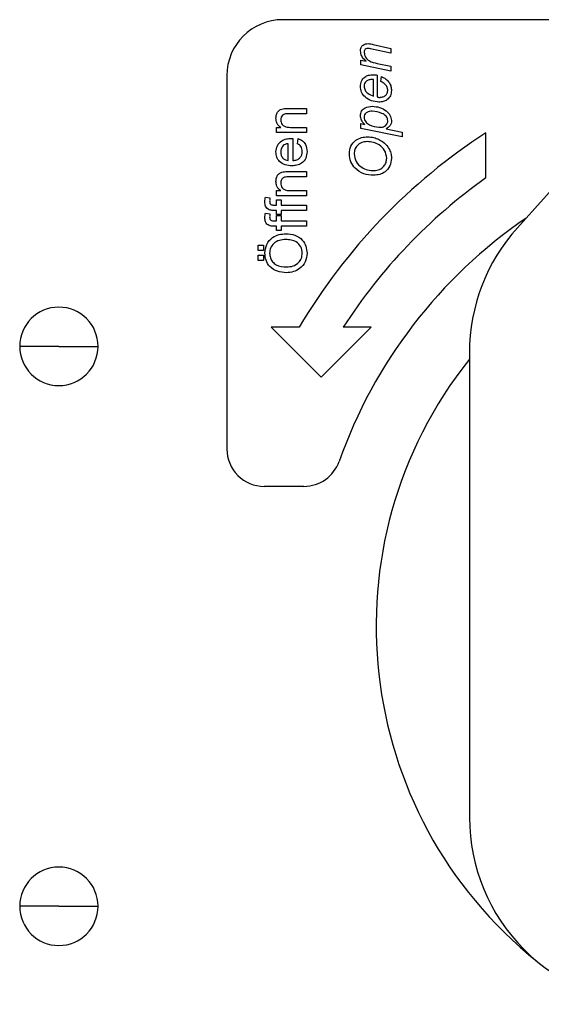
# Model space of a CAD drawing. Extents: x 1.4 to 30.7, y 3.6 to 20.4.
# Drawn here: x 5.9 to 6, y 18.8 to 19 of the extents above; entities that cross this region are included whole.
import ezdxf

# ---------------------------------------------------------------- set-up
doc = ezdxf.new("R2010")
doc.units = 0
doc.header["$MEASUREMENT"] = 0
doc.layers.get('0').update_dxf_attribs({"linetype": 'CONTINUOUS'})

msp = doc.modelspace()

# ---------------------------------------------------------------- linework, layer by layer
at = {"color": 7, "linetype": 'Continuous'}
for p, q in [((6.073596848983105, 19.04816759965553), (5.98070423046526, 19.04816759965553)), ((6.003514517875479, 19.04110979848793), (5.999447538267161, 19.04196518285094)), ((5.999768524285736, 19.04295763691918), (6.003514517875479, 19.04212654339001)), ((6.003514517875479, 19.04212654339001), (6.003514517875479, 19.04110979848793)), ((5.9971850206011, 19.03863213343644), (5.9971850206011, 19.03965061339808)), ((5.9971850206011, 19.03965061339808), (5.998262492587775, 19.03942852577442)), ((6.003514517875479, 19.03733430888567), (5.9971850206011, 19.03863213343644)), ((6.000620438529629, 19.03894444415722), (6.003514517875479, 19.03835105378775)), ((6.003514517875479, 19.03835105378775), (6.003514517875479, 19.03733430888567)), ((6.061494319381016, 19.03907172294775), (6.030180838880725, 19.00427896683632)), ((5.968893206843212, 19.03635657603348), (5.968893206843212, 18.95761641855317)), ((6.000627378767867, 19.03647545440354), (6.000627378767867, 19.03189316210594)), ((6.001404685450686, 19.03514466372112), (6.001515729262517, 19.03617528909968)), ((5.999850072085049, 19.0320631979428), (5.999850072085049, 19.03555240271769)), ((5.981824380584948, 19.02945019824565), (5.985697033522562, 19.02945019824565)), ((5.985697033522562, 19.02833976012734), (5.981918073801181, 19.02833976012734)), ((5.985697033522562, 19.02945019824565), (5.985697033522562, 19.02833976012734)), ((5.979367536248184, 19.02434218290142), (5.979367536248184, 19.02545262101973)), ((5.979367536248184, 19.02545262101973), (5.980250681564153, 19.02545262101973)), ((5.982303257023471, 19.02545262101973), (5.985697033522562, 19.02545262101973)), ((5.985697033522562, 19.02545262101973), (5.985697033522562, 19.02434218290142)), ((5.9971850206011, 19.02523053339607), (5.9971850206011, 19.02624727829814)), ((5.9971850206011, 19.02624727829814), (5.998010908951595, 19.02606509704436)), ((5.985697033522562, 19.02434218290142), (5.979367536248184, 19.02434218290142)), ((6.005846437923934, 19.02345383240677), (5.9971850206011, 19.02523053339607)), ((6.002515123568998, 19.02516633619235), (6.005846437923934, 19.02447057730884)), ((6.005846437923934, 19.02447057730884), (6.005846437923934, 19.02345383240677)), ((6.023540755894678, 19.01479910822309), (6.023540755894678, 19.02431665385877)), ((5.98181050010847, 19.01845686087436), (5.98181050010847, 19.02201026285296)), ((5.982809894414951, 19.02311549579259), (5.982809894414951, 19.01845686087436)), ((5.983809288721431, 19.02199811743604), (5.983920332533263, 19.02308599978007)), ((5.981824380584948, 19.0161249408259), (5.985697033522562, 19.0161249408259)), ((5.985697033522562, 19.01501450270759), (5.981918073801181, 19.01501450270759)), ((5.985697033522562, 19.0161249408259), (5.985697033522562, 19.01501450270759)), ((5.979367536248184, 19.01212736359998), (5.980250681564153, 19.01212736359998)), ((5.979367536248184, 19.01101692548167), (5.979367536248184, 19.01212736359998)), ((5.985697033522562, 19.01101692548167), (5.979367536248184, 19.01101692548167)), ((5.982303257023471, 19.01212736359998), (5.985697033522562, 19.01212736359998)), ((5.985697033522562, 19.01212736359998), (5.985697033522562, 19.01101692548167)), ((5.977033881140168, 19.01071849523737), (5.977979488600292, 19.01056060481742)), ((5.978831402844186, 19.0090615133577), (5.979367536248184, 19.0090615133577)), ((5.979367536248184, 19.01017195147601), (5.980366930554665, 19.01017195147601)), ((5.979367536248184, 19.0090615133577), (5.979367536248184, 19.01017195147601)), ((5.980366930554665, 19.01017195147601), (5.980366930554665, 19.0090615133577)), ((5.980366930554665, 19.0090615133577), (5.985697033522562, 19.0090615133577)), ((5.985697033522562, 19.0090615133577), (5.985697033522562, 19.00795107523939)), ((5.977033881140168, 19.00738718088244), (5.977979488600292, 19.00722929046249)), ((5.979367536248184, 19.00795107523939), (5.978723829151474, 19.00795107523939)), ((5.979367536248184, 19.00706272474474), (5.979367536248184, 19.00795107523939)), ((5.980366930554665, 19.00706272474474), (5.979367536248184, 19.00706272474474)), ((5.979367536248184, 19.00573019900277), (5.979367536248184, 19.00684063712108)), ((5.979367536248184, 19.00684063712108), (5.980366930554665, 19.00684063712108)), ((5.985697033522562, 19.00795107523939), (5.980366930554665, 19.00795107523939)), ((5.980366930554665, 19.00795107523939), (5.980366930554665, 19.00706272474474)), ((5.980366930554665, 19.00684063712108), (5.980366930554665, 19.00573019900277)), ((5.979367536248184, 19.00461976088446), (5.978723829151474, 19.00461976088446)), ((5.978831402844186, 19.00573019900277), (5.979367536248184, 19.00573019900277)), ((5.979367536248184, 19.0037314103898), (5.979367536248184, 19.00461976088446)), ((5.980366930554665, 19.00573019900277), (5.985697033522562, 19.00573019900277)), ((5.985697033522562, 19.00461976088446), (5.980366930554665, 19.00461976088446)), ((5.980366930554665, 19.00461976088446), (5.980366930554665, 19.0037314103898)), ((5.985697033522562, 19.00573019900277), (5.985697033522562, 19.00461976088446)), ((5.980366930554665, 19.0037314103898), (5.979367536248184, 19.0037314103898)), ((5.975481002834091, 18.99946836905123), (5.975481002834091, 19.00057880716954)), ((5.975481002834091, 19.00057880716954), (5.976591440952403, 19.00057880716954)), ((5.976591440952403, 19.00057880716954), (5.976591440952403, 18.99946836905123)), ((5.976591440952403, 18.99946836905123), (5.975481002834091, 18.99946836905123)), ((5.975481002834091, 18.99846897474474), (5.976591440952403, 18.99846897474474)), ((5.975481002834091, 18.99735853662643), (5.975481002834091, 18.99846897474474)), ((5.976591440952403, 18.99846897474474), (5.976591440952403, 18.99735853662643)), ((5.976591440952403, 18.99735853662643), (5.975481002834091, 18.99735853662643)), ((5.978265165343497, 18.98330304523096), (5.988799075217177, 18.97276913535728)), ((5.984170677154521, 18.98330304523096), (5.978265165343497, 18.98330304523096)), ((5.988799075217177, 18.97276913535728), (5.999332985090857, 18.98330304523096)), ((5.999332985090857, 18.98330304523096), (5.993427473279833, 18.98330304523096)), ((5.933460135977071, 18.97926996186025), (5.925192419441638, 18.97926996186025)), ((5.933460135977071, 18.97926996186025), (5.941727852512504, 18.97926996186025)), ((6.020074309205417, 18.97794177267795), (6.020074309205417, 18.87986051304136)), ((5.985152822256248, 18.94974240280514), (5.976767222591244, 18.94974240280514)), ((5.933460135977071, 18.86115972563978), (5.925192419441638, 18.86115972563978)), ((5.933460135977071, 18.86115972563978), (5.941727852512503, 18.86115972563978))]:
    msp.add_line(p, q, dxfattribs=at)
for centre, radius, start, end in [((5.98070423046526, 19.03635657603348), 0.01181102362204722, 90, 180), ((6.090940450937701, 18.92021484375002), 0.1240157480314974, 122.9206420541657, 149.4219777108717), ((6.090940450937701, 18.92021484375002), 0.1161417322834657, 125.4732497335111, 147.0982490965032), ((6.0909404509377, 18.92021484375002), 0.1043307086614175, 124.3960229714812, 160.5287793655096), ((6.059444387945574, 18.97794177267795), 0.03937007874015741, 138.0127875041855, 180), ((5.933460135977071, 18.97926996186025), 0.008267716535433678, 0, 180), ((5.933460135977071, 18.97926996186025), 0.008267716535433678, 180, 0), ((6.0909404509377, 18.92021484375002), 0.09055118110236246, 141.5000495907518, 231.302002783211), ((5.976767222591244, 18.95761641855317), 0.007874015748033258, 180, 270.0000000000008), ((5.985152822256248, 18.95761641855317), 0.007874015748033281, 270.0000000000008, 340.5287793654919), ((6.059444387945574, 18.87986051304136), 0.03937007874015919, 180, 270.0000000000008), ((5.933460135977071, 18.86115972563978), 0.00826771653543279, 0, 180), ((5.933460135977071, 18.86115972563978), 0.00826771653543279, 180, 0)]:
    msp.add_arc(centre, radius, start, end, dxfattribs=at)
for points, knots in [([(5.997073976789269, 19.04158867492645), (5.997093873729803, 19.04182524504472), (5.997133576104249, 19.04229729728825), (5.997576250739645, 19.04282446832329), (5.998130491149524, 19.04308467946665), (5.998499403116189, 19.04310639149611), (5.998684112060822, 19.04311726239869)], [0, 0, 0, 0, 0.2800113988902813, 0.5587350170349991, 0.7790649350747435, 1, 1, 1, 1]), ([(5.998571333189431, 19.04209184219881), (5.998455740529018, 19.04207960951552), (5.998224887972545, 19.04205517936399), (5.997975139316627, 19.04182627962181), (5.997863616242867, 19.04154887409552), (5.997855397011515, 19.0413684149745), (5.997851283472087, 19.04127809926523)], [0, 0, 0, 0, 0.2796658395404098, 0.5585265862488237, 0.779052539680308, 1, 1, 1, 1]), ([(5.999447538267161, 19.04196518285094), (5.999285500611175, 19.04199999667915), (5.998996198424345, 19.04206215332151), (5.998701132984996, 19.04208277200458), (5.998571333189431, 19.04209184219881)], [0, 0, 0, 0, 0.5600982756514483, 1, 1, 1, 1]), ([(5.998684112060822, 19.04311726239869), (5.998888310321572, 19.04309971563282), (5.999253111271181, 19.04306836827057), (5.999610975479542, 19.04299148471062), (5.999768524285736, 19.04295763691918)], [0, 0, 0, 0, 0.5597525471602623, 1, 1, 1, 1]), ([(5.998262492587775, 19.03942852577442), (5.997912116731326, 19.03976695605026), (5.997288258975431, 19.04036954423813), (5.997139283497761, 19.04121712088408), (5.997073976789269, 19.04158867492645)], [0, 0, 0, 0, 0.5616277959782894, 1, 1, 1, 1]), ([(5.997851283472087, 19.04127809926523), (5.997918279968477, 19.04090976730603), (5.998052577999479, 19.04017142635473), (5.999127491875372, 19.03928155269456), (6.000053379828365, 19.03907248646123), (6.000620438529629, 19.03894444415722)], [0, 0, 0, 0, 0.2783925175503655, 0.55805256943075, 1, 1, 1, 1]), ([(5.997073976789269, 19.03410709810432), (5.997109070689826, 19.03448735532209), (5.997179127589678, 19.03524645138725), (5.997893869443459, 19.03609311510592), (5.998788883719934, 19.03650676294593), (5.999382696662163, 19.0365402395058), (5.999680036248183, 19.03655700220285)], [0, 0, 0, 0, 0.2799116004837072, 0.5587791226433255, 0.7790677439191002, 1, 1, 1, 1]), ([(5.999680036248183, 19.03655700220285), (5.999857778185403, 19.03655210496442), (6.000175236256621, 19.03654335819429), (6.000489200360234, 19.03649620635109), (6.000627378767867, 19.03647545440354)], [0, 0, 0, 0, 0.5598910638418995, 0.9999999999999999, 0.9999999999999999, 0.9999999999999999, 0.9999999999999999]), ([(6.001515729262517, 19.03617528909968), (6.001841998037117, 19.03602078553072), (6.002495784653848, 19.03571118690073), (6.003167445172148, 19.03493840940112), (6.003568684286855, 19.0340892166855), (6.003606598924963, 19.03352168205793), (6.003625561687311, 19.03323783326483)], [0, 0, 0, 0, 0.2792479374690203, 0.5595649307598753, 0.7797192333779898, 1, 1, 1, 1]), ([(6.000969185501162, 19.03078272398762), (6.000439572885443, 19.03084175726634), (5.999380584571628, 19.03095979741576), (5.998069890113795, 19.03172569915353), (5.997220515605916, 19.03285228728258), (5.997122825489249, 19.03368880704149), (5.997073976789269, 19.03410709810432)], [0, 0, 0, 0, 0.2802472296928239, 0.5603690932114778, 0.7801681582555341, 1, 1, 1, 1]), ([(5.99960022350843, 19.03555760789637), (5.999361826204057, 19.03554607999291), (5.998886509035001, 19.03552309562883), (5.998282191769364, 19.03520563941017), (5.99790594580906, 19.03469690570655), (5.997869511916855, 19.03432228676108), (5.997851283472087, 19.03413485905728)], [0, 0, 0, 0, 0.2809746257774967, 0.5602079438448699, 0.7799651719947842, 1, 1, 1, 1]), ([(5.997851283472087, 19.03413485905728), (5.997895223072983, 19.03384602804519), (5.997983266597751, 19.03326728586621), (5.998711157641359, 19.03246339639182), (5.999418073832384, 19.03221499602707), (5.999850072085049, 19.0320631979428)], [0, 0, 0, 0, 0.2792525475466305, 0.559549428877356, 1, 1, 1, 1]), ([(5.999850072085049, 19.03555240271769), (5.999803437778694, 19.03555357569998), (5.999720162281045, 19.03555567030997), (5.999636871447509, 19.03555701585639), (5.99960022350843, 19.03555760789637)], [0, 0, 0, 0, 0.5600003322839838, 1, 1, 1, 1]), ([(6.002848255004492, 19.03320139701407), (6.002816314743828, 19.03343893325384), (6.00275236088217, 19.03391455115742), (6.002275239369406, 19.0346566680712), (6.00173453453378, 19.03495976429764), (6.001404685450686, 19.03514466372112)], [0, 0, 0, 0, 0.2800945181846242, 0.5608321815436031, 1, 1, 1, 1]), ([(6.000627378767867, 19.03189316210594), (6.000687842573035, 19.03186030240946), (6.000795741422221, 19.031801663635), (6.000917425280492, 19.03178808694709), (6.000970920560721, 19.03178211829411)], [0, 0, 0, 0, 0.5603748846468455, 1, 1, 1, 1]), ([(6.003625561687311, 19.03323783326483), (6.003581773452218, 19.03285660745501), (6.003494360665218, 19.03209558088149), (6.002775535124121, 19.03124134292699), (6.001865381167629, 19.03084271825627), (6.00126812003983, 19.03080273564322), (6.000969185501162, 19.03078272398762)], [0, 0, 0, 0, 0.2797855046144958, 0.5585251533681586, 0.7790378890082154, 1, 1, 1, 1]), ([(6.000970920560721, 19.03178211829411), (6.001218468752535, 19.03179290556931), (6.001712094635956, 19.03181441604051), (6.002346430157638, 19.03211830873403), (6.002776081851636, 19.03261799630191), (6.002824214166131, 19.03300706655093), (6.002848255004492, 19.03320139701407)], [0, 0, 0, 0, 0.2810976088183784, 0.5605254252244887, 0.780493888001202, 1, 1, 1, 1]), ([(5.997073976789269, 19.02789731993957), (5.99712347200444, 19.02823561507672), (5.997222552811801, 19.02891282306943), (5.998180732434904, 19.02978091065006), (5.999058571761823, 19.02985133640063), (5.99959501832975, 19.02989437349298)], [0, 0, 0, 0, 0.2796387385833001, 0.559788090480272, 1, 1, 1, 1]), ([(5.99959501832975, 19.02989437349298), (6.000113820692972, 19.02985296007664), (6.001150975409854, 19.02977016916597), (6.002444821421358, 19.0290812545226), (6.003403847750531, 19.02809480443401), (6.003551836249923, 19.02728433672541), (6.003625561687311, 19.02688057503749)], [0, 0, 0, 0, 0.2805635329464156, 0.5608837048731123, 0.7812394810667748, 1, 1, 1, 1]), ([(5.979256492436352, 19.02738027219073), (5.97927777052066, 19.02763861519141), (5.97932028870436, 19.02815484000757), (5.979652886504414, 19.02882108232198), (5.980194608807602, 19.02923774257075), (5.980589172912311, 19.02934114547993), (5.980786814968151, 19.02939294128018)], [0, 0, 0, 0, 0.2802671458991584, 0.5600339683834623, 0.7796155556221972, 1, 1, 1, 1]), ([(5.981918073801181, 19.02833976012734), (5.981693842890921, 19.02833812190501), (5.981248238406537, 19.02833486633594), (5.980634639474109, 19.02810671706519), (5.980301322310247, 19.02760069847377), (5.980271048834344, 19.02724805077525), (5.980255886742833, 19.02707143158908)], [0, 0, 0, 0, 0.2816756876542938, 0.5597620301951196, 0.7795123227224844, 1, 1, 1, 1]), ([(5.980786814968151, 19.02939294128018), (5.980979925934419, 19.02941334682327), (5.981324895387631, 19.02944979886521), (5.981671709891163, 19.02945007617258), (5.981824380584948, 19.02945019824565)], [0, 0, 0, 0, 0.5597914959417852, 1, 1, 1, 1]), ([(5.998010908951595, 19.02606509704436), (5.997726724257986, 19.02635583999043), (5.997220418932127, 19.02687382954216), (5.997118631734631, 19.02758522461726), (5.997073976789269, 19.02789731993957)], [0, 0, 0, 0, 0.5612911401357364, 1, 1, 1, 1]), ([(5.99957766773415, 19.02889497918649), (5.999348557040578, 19.02888368348849), (5.998891569980698, 19.02886115294774), (5.99830648618267, 19.02857374727616), (5.9979154967997, 19.02810600575407), (5.997872681914014, 19.02774590049081), (5.997851283472087, 19.02756592356364)], [0, 0, 0, 0, 0.2810577342072514, 0.5606012779627851, 0.7803930131925219, 1, 1, 1, 1]), ([(5.997851283472087, 19.02756592356364), (5.997869374849601, 19.02739539186236), (5.997905582787982, 19.02705409107821), (5.998287066407673, 19.02647261605601), (5.999263777362538, 19.02575032310358), (6.000281158223904, 19.02558413185015), (6.000958775143801, 19.02547344173444)], [0, 0, 0, 0, 0.1251759089597798, 0.2505260638579755, 0.5008199589394582, 1, 1, 1, 1]), ([(6.002848255004492, 19.02683893360806), (6.002830322422601, 19.02701582049542), (6.002794456509726, 19.02736960165918), (6.002390482139206, 19.02796962083625), (6.001330087080134, 19.0286503767143), (6.000278267457846, 19.02879718956506), (5.99957766773415, 19.02889497918649)], [0, 0, 0, 0, 0.1252908336658133, 0.2505869010683869, 0.5008282799455176, 1, 1, 1, 1]), ([(5.980250681564153, 19.02545262101973), (5.980083345526109, 19.02558264263155), (5.97974884787335, 19.02584255032669), (5.979337461159817, 19.02649971041762), (5.979287184024792, 19.02704649096782), (5.979256492436352, 19.02738027219073)], [0, 0, 0, 0, 0.2805539237568303, 0.5608154111051245, 1, 1, 1, 1]), ([(5.980255886742833, 19.02707143158908), (5.980271829050445, 19.02688590523046), (5.980303702822898, 19.02651497869446), (5.980568169401471, 19.02601097832032), (5.981207998324232, 19.02548061129809), (5.981851352896395, 19.02546416981849), (5.982303257023471, 19.02545262101973)], [0, 0, 0, 0, 0.1872193252882322, 0.3743113179001821, 0.5605047201979412, 1, 1, 1, 1]), ([(6.000958775143801, 19.02547344173444), (6.001148877275912, 19.02547309123923), (6.001488035195668, 19.02547246592681), (6.001819454797601, 19.02554305301898), (6.001965109688522, 19.02557407518892)], [0, 0, 0, 0, 0.5605121420920326, 1, 1, 1, 1]), ([(6.001965109688522, 19.02557407518892), (6.002103502774379, 19.02564084806493), (6.002380314643631, 19.0257744062157), (6.002754497403777, 19.02620168494101), (6.002812761272111, 19.02659769094106), (6.002848255004492, 19.02683893360806)], [0, 0, 0, 0, 0.2809573160171043, 0.5619668016308397, 1, 1, 1, 1]), ([(6.003625561687311, 19.02688057503749), (6.00360910021722, 19.02667935243764), (6.003576192692385, 19.02627709567288), (6.00321717731211, 19.02562812168414), (6.002781311995346, 19.02534142528571), (6.002515123568998, 19.02516633619235)], [0, 0, 0, 0, 0.2803955469571561, 0.5605285174564986, 0.9999999999999999, 0.9999999999999999, 0.9999999999999999, 0.9999999999999999]), ([(5.994742056740813, 19.01985705393917), (5.994800159517142, 19.02041433569311), (5.994916255627806, 19.02152784950887), (5.99597787826379, 19.02275441753997), (5.997283359213233, 19.02337682489634), (5.998155504790397, 19.02342814062989), (5.998592153904148, 19.02345383240677)], [0, 0, 0, 0, 0.27966154617517, 0.55879632376478, 0.7791066087401715, 1, 1, 1, 1]), ([(5.998592153904148, 19.02345383240677), (5.999042450623305, 19.02342932971583), (5.999846796232942, 19.02338556161573), (6.000591203118045, 19.02308238108189), (6.000918868773925, 19.02294893007484)], [0, 0, 0, 0, 0.5598298962061667, 1, 1, 1, 1]), ([(5.979256492436352, 19.02027173317398), (5.97930990590933, 19.02073107586871), (5.979416660313984, 19.02164913742088), (5.980343496900554, 19.0226273545304), (5.981447707797258, 19.02306592499445), (5.982165797813325, 19.02310242530723), (5.982525344647133, 19.02312070097127)], [0, 0, 0, 0, 0.2793822849203531, 0.5583851383397637, 0.7788839536553247, 1, 1, 1, 1]), ([(5.980786814968151, 19.02160252385639), (5.980612531676611, 19.0213816380352), (5.980300515046542, 19.02098618963076), (5.980269553903904, 19.02048692022784), (5.980255886742833, 19.0202665279953)], [0, 0, 0, 0, 0.5585705207456924, 1, 1, 1, 1]), ([(5.98181050010847, 19.02201026285296), (5.981599307284106, 19.02198105627648), (5.981222644770085, 19.02192896633189), (5.980919839019443, 19.02170216068804), (5.980786814968151, 19.02160252385639)], [0, 0, 0, 0, 0.5606950957469652, 1, 1, 1, 1]), ([(5.982525344647133, 19.02312070097127), (5.982578465013063, 19.02311997263116), (5.982673323048787, 19.02311867202055), (5.982768164182199, 19.02311646630886), (5.982809894414951, 19.02311549579259)], [0, 0, 0, 0, 0.5599985865616884, 1, 1, 1, 1]), ([(5.984808683027913, 19.02034807579461), (5.984797734837359, 19.02053934223567), (5.984775860973229, 19.02092148174302), (5.984499556636997, 19.02157506250288), (5.984070672282923, 19.02183791934101), (5.983809288721431, 19.02199811743604)], [0, 0, 0, 0, 0.2812761208611208, 0.5619737454311754, 1, 1, 1, 1]), ([(5.983920332533263, 19.02308599978007), (5.984235722830829, 19.02296144060464), (5.984866104152183, 19.0227124799416), (5.985671369775742, 19.02174127836858), (5.985756259495587, 19.02086538339559), (5.985808077334394, 19.02033072519901)], [0, 0, 0, 0, 0.280617065507437, 0.5608788790102897, 1, 1, 1, 1]), ([(5.998510606104835, 19.02245443810029), (5.998111212753037, 19.02242393194114), (5.997314065298918, 19.02236304483077), (5.996379610977218, 19.02169669714371), (5.995823155371763, 19.02081427790396), (5.995768695362222, 19.02018896190476), (5.995741451047294, 19.01987613959433)], [0, 0, 0, 0, 0.2803168922198336, 0.5594832662438208, 0.7796258809675372, 1, 1, 1, 1]), ([(6.00262616738083, 19.0189912592188), (6.002526036929038, 19.01954367146734), (6.002325281626159, 19.02065122352851), (6.001135273400578, 19.0217569136433), (5.999818855739491, 19.02233340771624), (5.998946673643193, 19.02241409608891), (5.998510606104835, 19.02245443810029)], [0, 0, 0, 0, 0.2783923613134663, 0.5581592993355915, 0.7790915595462833, 1, 1, 1, 1]), ([(6.000918868773925, 19.02294893007484), (6.001447113117706, 19.0226433615476), (6.002390912942078, 19.02209741055779), (6.002955398828511, 19.02117075977806), (6.003203942214264, 19.02076275502942)], [0, 0, 0, 0, 0.5596995571935253, 1, 1, 1, 1]), ([(5.982586071731728, 19.01734642275605), (5.982116534481296, 19.01737414861308), (5.981180297936451, 19.01742943274777), (5.98002310915834, 19.01812803667219), (5.979350215147435, 19.01916698911433), (5.979287754163646, 19.01990323969868), (5.979256492436352, 19.02027173317398)], [0, 0, 0, 0, 0.2807444391412593, 0.55979201531781, 0.7796758690888351, 1, 1, 1, 1]), ([(5.980255886742833, 19.0202665279953), (5.980276603397666, 19.02001862106991), (5.980317988444162, 19.01952338476287), (5.980702977816744, 19.01892639164209), (5.98123083310069, 19.0185466863626), (5.981617148182969, 19.01848682278504), (5.98181050010847, 19.01845686087436)], [0, 0, 0, 0, 0.2801903102451235, 0.5597278668156549, 0.7796423991696128, 1, 1, 1, 1]), ([(5.985808077334394, 19.02033072519901), (5.985765883974103, 19.01986261122961), (5.985681682489989, 19.01892843839562), (5.98479770862472, 19.01788303594051), (5.98368232909792, 19.01740376201625), (5.982951862650027, 19.01736555528942), (5.982586071731728, 19.01734642275605)], [0, 0, 0, 0, 0.2799284336475235, 0.5586279309536112, 0.7789769880420011, 1, 1, 1, 1]), ([(5.982809894414951, 19.01845686087436), (5.983096831561555, 19.01849120929764), (5.983669090853873, 19.01855971281706), (5.984355153187745, 19.01902373374462), (5.984751599717185, 19.01966955875844), (5.98478964470878, 19.02012177806054), (5.984808683027913, 19.02034807579461)], [0, 0, 0, 0, 0.2806334208029831, 0.559687320690538, 0.7796605294190276, 1, 1, 1, 1]), ([(5.999881303157126, 19.01534763414309), (5.999163381780387, 19.0154017380472), (5.997730101116856, 19.01550975277152), (5.996016274507884, 19.01663717920944), (5.994918022455303, 19.0181683257384), (5.994800704898926, 19.01929421248557), (5.994742056740813, 19.01985705393917)], [0, 0, 0, 0, 0.2804331022594339, 0.5598654057460809, 0.7799725456973434, 0.9999999999999999, 0.9999999999999999, 0.9999999999999999, 0.9999999999999999]), ([(5.995741451047294, 19.01987613959433), (5.995835773981924, 19.01930810053084), (5.996024851911533, 19.01816942041573), (5.997222937930196, 19.01701077349618), (5.998579221280747, 19.01641880215485), (5.999477011548383, 19.01637097106179), (5.999926414705683, 19.01634702844957)], [0, 0, 0, 0, 0.27856825784705, 0.5584125393804885, 0.7789563930684201, 1, 1, 1, 1]), ([(6.003203942214264, 19.02076275502942), (6.003339644921557, 19.02043017805022), (6.003582081908664, 19.01983601922739), (6.003612270837519, 19.01919647821299), (6.003625561687311, 19.01891491659816)], [0, 0, 0, 0, 0.5597442408130415, 1, 1, 1, 1]), ([(6.003625561687311, 19.01891491659816), (6.003562093656693, 19.01837293343674), (6.003435297902156, 19.01729016525836), (6.002424333099, 19.01607594969188), (6.001155348636299, 19.01545560128401), (6.000306108231561, 19.01538363363454), (5.999881303157126, 19.01534763414309)], [0, 0, 0, 0, 0.2796778834937275, 0.5587374922379428, 0.7792726872056647, 1, 1, 1, 1]), ([(5.999926414705683, 19.01634702844957), (6.000322605270096, 19.01638677108758), (6.001113318696437, 19.01646608907315), (6.002033298182799, 19.01715462552959), (6.002531094489696, 19.01806189437726), (6.002594472540622, 19.01868143304441), (6.00262616738083, 19.0189912592188)], [0, 0, 0, 0, 0.2801114471314758, 0.559043808746967, 0.7794814479705513, 1, 1, 1, 1]), ([(5.979256492436352, 19.01405501477099), (5.97927777052066, 19.01431335777166), (5.979320288704362, 19.01482958258783), (5.979652886504414, 19.01549582490223), (5.980194608807602, 19.01591248515101), (5.980589172912311, 19.01601588806019), (5.980786814968151, 19.01606768386043)], [0, 0, 0, 0, 0.2802671458991779, 0.5600339683834314, 0.7796155556221818, 0.9999999999999999, 0.9999999999999999, 0.9999999999999999, 0.9999999999999999]), ([(5.981918073801181, 19.01501450270759), (5.981693842890921, 19.01501286448526), (5.981248238406537, 19.01500960891619), (5.980634639474109, 19.01478145964544), (5.980301322310247, 19.01427544105402), (5.980271048834344, 19.0139227933555), (5.980255886742833, 19.01374617416933)], [0, 0, 0, 0, 0.2816756876542938, 0.5597620301951196, 0.7795123227224844, 1, 1, 1, 1]), ([(5.980786814968151, 19.01606768386043), (5.980979925934419, 19.01608808940352), (5.981324895387631, 19.01612454144546), (5.981671709891163, 19.01612481875284), (5.981824380584948, 19.0161249408259)], [0, 0, 0, 0, 0.5597914959417931, 1, 1, 1, 1]), ([(5.980250681564153, 19.01212736359998), (5.980083345526109, 19.0122573852118), (5.97974884787335, 19.01251729290695), (5.979337461159817, 19.01317445299788), (5.979287184024792, 19.01372123354807), (5.979256492436352, 19.01405501477099)], [0, 0, 0, 0, 0.2805539237568073, 0.5608154111051606, 1, 1, 1, 1]), ([(5.980255886742833, 19.01374617416933), (5.980271829050445, 19.01356064781071), (5.980303702822898, 19.01318972127472), (5.980568169401471, 19.01268572090057), (5.981207998324232, 19.01215535387835), (5.981851352896395, 19.01213891239875), (5.982303257023471, 19.01212736359998)], [0, 0, 0, 0, 0.1872193252883013, 0.3743113179001821, 0.5605047201979373, 1, 1, 1, 1]), ([(5.976924572387897, 19.00973471646693), (5.97693209045974, 19.00991984500218), (5.976945516907422, 19.01025046416156), (5.977006878612983, 19.01057547332165), (5.977033881140168, 19.01071849523737)], [0, 0, 0, 0, 0.5599449699237841, 1, 1, 1, 1]), ([(5.977818128061225, 19.00806905928946), (5.977654596175598, 19.00816359111411), (5.977327160634291, 19.00835286967013), (5.97696810642412, 19.00895135377883), (5.976941086297828, 19.00943756090782), (5.976924572387897, 19.00973471646693)], [0, 0, 0, 0, 0.2795115660642905, 0.5596585680202538, 1, 1, 1, 1]), ([(5.977979488600292, 19.01056060481742), (5.977962152405447, 19.01044526041592), (5.977931190729469, 19.01023926042475), (5.977926174302133, 19.01003107211187), (5.977923966694377, 19.00993945349499)], [0, 0, 0, 0, 0.5599243031372204, 1, 1, 1, 1]), ([(5.977923966694377, 19.00993945349499), (5.977927984551512, 19.00980124203771), (5.977935945486294, 19.00952739148487), (5.978149669239028, 19.00916485229188), (5.978508243667272, 19.00907373928162), (5.978723583624002, 19.0090655924298), (5.978831402844186, 19.0090615133577)], [0, 0, 0, 0, 0.2814578222225521, 0.5576772123457724, 0.7785320534185607, 1, 1, 1, 1]), ([(5.976924572387897, 19.006403402112), (5.97693209045974, 19.00658853064725), (5.976945516907422, 19.00691914980662), (5.977006878612983, 19.00724415896672), (5.977033881140168, 19.00738718088244)], [0, 0, 0, 0, 0.5599449699237841, 1, 1, 1, 1]), ([(5.978723829151474, 19.00795107523939), (5.978551664885353, 19.00795191738701), (5.978244431738899, 19.00795342022885), (5.977948311413185, 19.00803374577631), (5.977818128061225, 19.00806905928946)], [0, 0, 0, 0, 0.5603700906198689, 0.9999999999999999, 0.9999999999999999, 0.9999999999999999, 0.9999999999999999]), ([(5.977979488600292, 19.00722929046249), (5.977962152405446, 19.00711394606099), (5.977931190729469, 19.00690794606982), (5.977926174302133, 19.00669975775693), (5.977923966694377, 19.00660813914006)], [0, 0, 0, 0, 0.5599243031373732, 0.9999999999999999, 0.9999999999999999, 0.9999999999999999, 0.9999999999999999]), ([(5.977818128061225, 19.00473774493453), (5.977654596175598, 19.00483227675918), (5.977327160634291, 19.0050215553152), (5.97696810642412, 19.0056200394239), (5.976941086297828, 19.00610624655289), (5.976924572387897, 19.006403402112)], [0, 0, 0, 0, 0.2795115660642604, 0.5596585680201934, 1, 1, 1, 1]), ([(5.978723829151474, 19.00461976088446), (5.978551664885353, 19.00462060303207), (5.978244431738899, 19.00462210587391), (5.977948311413185, 19.00470243142138), (5.977818128061225, 19.00473774493453)], [0, 0, 0, 0, 0.5603700906198633, 1, 1, 1, 1]), ([(5.977923966694377, 19.00660813914006), (5.977927984551512, 19.00646992768277), (5.977935945486294, 19.00619607712994), (5.978149669239028, 19.00583353793694), (5.978508243667272, 19.00574242492668), (5.978723583624002, 19.00573427807487), (5.978831402844186, 19.00573019900277)], [0, 0, 0, 0, 0.2814578222225657, 0.5576772123457994, 0.77853205341855, 1, 1, 1, 1]), ([(5.976924572387897, 18.99891835517075), (5.976998926529117, 18.99955615034169), (5.977147467631147, 19.00083030664294), (5.978373650267129, 19.00223173547504), (5.979880970106169, 19.00292135031559), (5.980880138412453, 19.00298827590061), (5.981380205337624, 19.00302177102982)], [0, 0, 0, 0, 0.2796063053860602, 0.5585839343172624, 0.7790786864448851, 1, 1, 1, 1]), ([(5.981380205337624, 19.00302177102982), (5.982014961470268, 19.00296705077184), (5.983281748149035, 19.00285784521983), (5.984821174713931, 19.00184931958787), (5.985661737020018, 19.00040496383784), (5.985759282261485, 18.99941057386108), (5.985808077334394, 18.99891314999207)], [0, 0, 0, 0, 0.2803515525411088, 0.5594993003866293, 0.7796482593119712, 1, 1, 1, 1]), ([(5.981371530039825, 19.00180028909968), (5.980898936776486, 19.00177051159238), (5.979956243042638, 19.00171111364554), (5.978762139026133, 19.00106393158088), (5.978039462281885, 19.00003878046284), (5.977962475425576, 18.99929655545067), (5.977923966694377, 18.99892529540899)], [0, 0, 0, 0, 0.2807847265136297, 0.5600883947763172, 0.7799567540607742, 1, 1, 1, 1]), ([(5.984808683027913, 18.99890794481339), (5.984748008930249, 18.99938297412316), (5.984626662560094, 19.00033301845307), (5.983635807389826, 19.00131742725619), (5.982487019259747, 19.00174836105635), (5.981743684647697, 19.00178296462871), (5.981371530039825, 19.00180028909968)], [0, 0, 0, 0, 0.2791001914655565, 0.5581919871589294, 0.7788063610807551, 1, 1, 1, 1]), ([(5.981480838792096, 18.99480452895431), (5.980830874625374, 18.99484717685396), (5.979534574465876, 18.99493223458783), (5.977959849258546, 18.99594367790636), (5.977048786759324, 18.99738907429215), (5.976966005564771, 18.99840824539517), (5.976924572387897, 18.99891835517075)], [0, 0, 0, 0, 0.2805703953714975, 0.5595746148662547, 0.7795607688374531, 1, 1, 1, 1]), ([(5.977923966694377, 18.99892529540899), (5.977952049855984, 18.99860007621512), (5.978008207139129, 18.99794974251662), (5.978496483890472, 18.99708406551331), (5.979579272531383, 18.996124297234), (5.980705088093313, 18.99606652882954), (5.981494719268574, 18.99602601088446)], [0, 0, 0, 0, 0.1872534444747193, 0.3744466113832687, 0.5612456656793244, 1, 1, 1, 1]), ([(5.985808077334394, 18.99891314999207), (5.985735911744547, 18.99828754897461), (5.985591681839249, 18.99703722488393), (5.984408925660953, 18.99565108273003), (5.982949648724583, 18.99493287705731), (5.981970548656028, 18.99484732096617), (5.981480838792096, 18.99480452895431)], [0, 0, 0, 0, 0.2795823283095918, 0.5587723016090922, 0.7793141241821925, 1, 1, 1, 1]), ([(5.981494719268574, 18.99602601088446), (5.981958261084185, 18.99605544691175), (5.982882985789985, 18.99611416916887), (5.984013367690623, 18.99681270150497), (5.984705060785215, 18.99781754884853), (5.984774132522066, 18.99854437680735), (5.984808683027913, 18.99890794481339)], [0, 0, 0, 0, 0.2806566202931717, 0.5598850025845338, 0.7798492337866867, 0.9999999999999999, 0.9999999999999999, 0.9999999999999999, 0.9999999999999999])]:
    msp.add_open_spline(points, degree=3, knots=knots, dxfattribs=at)

doc.saveas('drawing.dxf')
